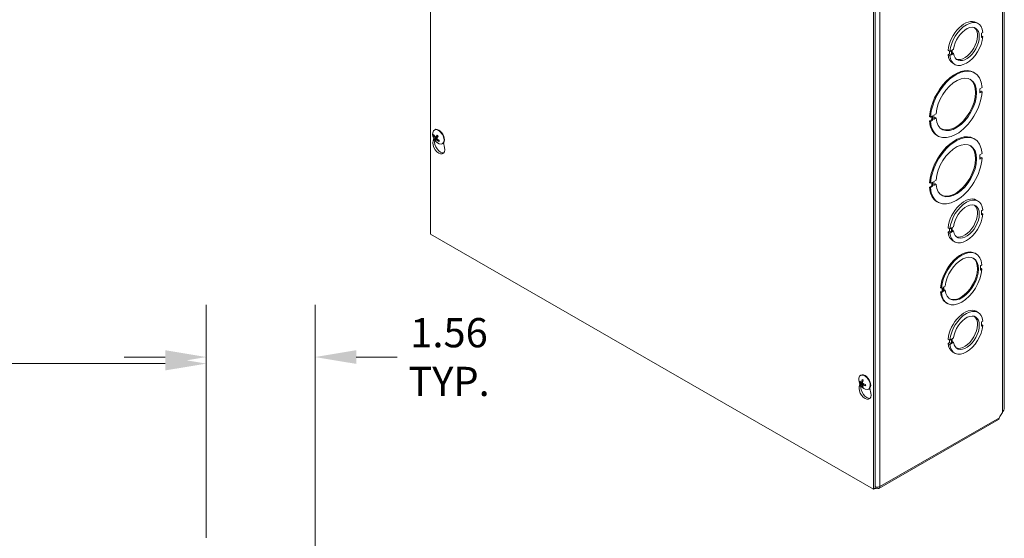
# Model space of a CAD drawing. Units: inches. Extents: x 4.2 to 99.7, y 1.9 to 61.
# Drawn here: x 84.1 to 98.2, y 44.8 to 52.2 of the extents above; entities that cross this region are included whole.
import ezdxf

# ---------------------------------------------------------------- set-up
doc = ezdxf.new("R2010")
doc.units = ezdxf.units.IN
doc.header["$LTSCALE"] = 6
doc.header["$MEASUREMENT"] = 0
for name, color, linetype, lineweight in [('Dimension (ANSI)', 7, 'Continuous', 5), ('Visible (ANSI)', 7, 'Continuous', 5), ('Visible Narrow (ANSI)', 7, 'Continuous', 5)]:
    doc.layers.add(name, color=color, linetype=linetype, lineweight=lineweight)
doc.styles.add('ROMANS', font='tahoma.ttf')
doc.dimstyles.new('Default (ANSI)', dxfattribs={"dimscale": 6, "dimtxt": 0.07, "dimasz": 0.098425, "dimexe": 0.125, "dimexo": 0.0625, "dimgap": 0.031496, "dimtad": 0, "dimtih": 1, "dimtoh": 1, "dimrnd": 1e-08, "dimzin": 0, "dimdsep": 46, "dimtxsty": 'ROMANS', "dimcen": 0.09, "dimdle": 0.393701, "dimclrd": 256, "dimclre": 256, "dimclrt": 256, "dimadec": 0, "dimazin": 0, "dimtfac": 1, "dimtofl": 0, "dimtmove": 0, "dimatfit": 3, "dimfxl": 1, "dimtolj": 1, "dimtzin": 0, "dimlwd": -1, "dimlwe": -1, "dimarcsym": 0})

# ---------------------------------------------------------------- blocks, each defined once
blk = doc.blocks.new('*D13')
at = {"layer": 'Defpoints', "color": 0, "transparency": 16777216}
for p in [(86.744, 47.399), (86.744, 44.424), (88.307, 42.893)]:
    blk.add_point(p, dxfattribs=at)
at = {"layer": 'Dimension (ANSI)', "transparency": 16777216}
for p, q in [((86.744, 44.799), (86.744, 48.149)), ((88.307, 43.268), (88.307, 48.149)), ((86.154, 47.399), (85.563, 47.399)), ((88.898, 47.399), (89.489, 47.399))]:
    blk.add_line(p, q, dxfattribs=at)
for points in [[(86.154, 47.498), (86.154, 47.301), (86.744, 47.399)], [(88.898, 47.498), (88.898, 47.301), (88.307, 47.399)]]:
    blk.add_solid(points, dxfattribs=at)
at = {"layer": 'Dimension (ANSI)', "transparency": 16777216, "insert": (90.232, 47.399), "char_height": 0.42, "attachment_point": 5, "style": 'ROMANS'}
blk.add_mtext('\\A1;1.56\\PTYP.', dxfattribs=at)
blk = doc.blocks.new('*D14')
at = {"layer": 'Defpoints', "color": 0, "transparency": 16777216}
for p in [(74.745, 47.305), (74.745, 44.424), (86.744, 44.424)]:
    blk.add_point(p, dxfattribs=at)
at = {"layer": 'Dimension (ANSI)', "transparency": 16777216}
for p, q in [((74.745, 44.799), (74.745, 48.055)), ((86.744, 44.799), (86.744, 48.055)), ((75.336, 47.305), (79.881, 47.305)), ((86.154, 47.305), (81.608, 47.305))]:
    blk.add_line(p, q, dxfattribs=at)
for points in [[(75.336, 47.403), (75.336, 47.207), (74.745, 47.305)], [(86.154, 47.403), (86.154, 47.207), (86.744, 47.305)]]:
    blk.add_solid(points, dxfattribs=at)
at = {"layer": 'Dimension (ANSI)', "transparency": 16777216, "insert": (80.744, 47.305), "char_height": 0.42, "attachment_point": 5, "style": 'ROMANS'}
blk.add_mtext('\\A1;12.00', dxfattribs=at)

msp = doc.modelspace()

# ---------------------------------------------------------------- linework, layer by layer
at = {"layer": 'Visible (ANSI)'}
for p, q in [((89.96525, 49.16426), (89.96525, 57.99377)), ((98.21104, 46.67418), (98.21104, 55.30518)), ((96.35424, 54.34343), (96.35424, 45.51392)), ((96.32921, 54.32901), (96.32921, 45.4995)), ((97.80829, 52.20632), (97.8346, 52.19117)), ((97.90334, 52.06595), (97.88213, 52.05374)), ((97.88213, 52.05374), (97.88214, 51.99242)), ((97.88214, 52.01685), (97.90335, 52.00464)), ((97.88214, 51.99242), (97.90335, 52.00464)), ((97.4027, 51.80797), (97.42901, 51.79282)), ((97.42392, 51.75876), (97.42392, 51.79575)), ((97.45022, 51.80504), (97.42901, 51.79282)), ((97.45022, 51.74361), (97.45022, 51.80504)), ((97.46125, 51.81139), (97.48247, 51.82361)), ((97.46125, 51.74997), (97.46125, 51.81139)), ((97.40271, 51.74655), (97.42392, 51.75876)), ((97.40271, 51.74655), (97.42901, 51.7314)), ((97.42392, 51.75876), (97.45022, 51.74361)), ((97.42901, 51.7314), (97.45022, 51.74361)), ((97.46125, 51.7744), (97.48247, 51.76219)), ((97.48247, 51.76219), (97.46125, 51.74997)), ((97.47145, 51.62138), (97.49775, 51.60623)), ((97.76928, 51.4929), (97.78243, 51.48532)), ((97.89072, 51.27428), (97.85933, 51.2562)), ((97.85933, 51.2562), (97.85933, 51.19488)), ((97.85933, 51.21003), (97.87757, 51.22053)), ((97.89072, 51.21296), (97.87757, 51.22053)), ((97.85933, 51.19488), (97.89072, 51.21296)), ((97.15016, 50.84777), (97.137, 50.85534)), ((97.13701, 50.79403), (97.1684, 50.81211)), ((97.13701, 50.79403), (97.15016, 50.78646)), ((97.18155, 50.86585), (97.15016, 50.84777)), ((97.15016, 50.78646), (97.18155, 50.80453)), ((97.1684, 50.81211), (97.1684, 50.85828)), ((97.18155, 50.80453), (97.1684, 50.81211)), ((97.18155, 50.80453), (97.18155, 50.86585)), ((97.19857, 50.87565), (97.22997, 50.89373)), ((97.19857, 50.81434), (97.19857, 50.87565)), ((97.19857, 50.82949), (97.21682, 50.83999)), ((97.22997, 50.83242), (97.19857, 50.81434)), ((97.22997, 50.83242), (97.21682, 50.83999)), ((90.02102, 50.66347), (90.02709, 50.66697)), ((90.00183, 50.50459), (90.01168, 50.53831)), ((90.01428, 50.5816), (90.0219, 50.58241)), ((90.0544, 50.54276), (90.02869, 50.5258)), ((90.03963, 50.55994), (90.07254, 50.57446)), ((90.04432, 50.52527), (90.05798, 50.53522)), ((90.08832, 50.51257), (90.08347, 50.5033)), ((97.2453, 50.58298), (97.25845, 50.57541)), ((97.76928, 50.54127), (97.78243, 50.5337)), ((90.136, 50.46381), (90.14206, 50.46731)), ((90.15269, 50.47625), (90.16732, 50.40929)), ((97.89072, 50.32265), (97.85933, 50.30457)), ((97.85933, 50.30457), (97.85933, 50.24326)), ((97.85933, 50.2584), (97.87757, 50.26891)), ((97.85933, 50.24326), (97.89072, 50.26134)), ((97.89072, 50.26134), (97.87757, 50.26891)), ((97.15016, 49.89614), (97.137, 49.90372)), ((97.13701, 49.8424), (97.1684, 49.86048)), ((97.13701, 49.8424), (97.15016, 49.83483)), ((97.18155, 49.91422), (97.15016, 49.89614)), ((97.15016, 49.83483), (97.18155, 49.85291)), ((97.1684, 49.86048), (97.1684, 49.90665)), ((97.18155, 49.85291), (97.1684, 49.86048)), ((97.18155, 49.85291), (97.18155, 49.91422)), ((97.19857, 49.92403), (97.22997, 49.94211)), ((97.19857, 49.86271), (97.19857, 49.92403)), ((97.19857, 49.87786), (97.21682, 49.88837)), ((97.22997, 49.88079), (97.19857, 49.86271)), ((97.22997, 49.88079), (97.21682, 49.88837)), ((97.2453, 49.63136), (97.25845, 49.62378)), ((97.80829, 49.65557), (97.8346, 49.64043)), ((97.90334, 49.51521), (97.88213, 49.50299)), ((97.88213, 49.50299), (97.88214, 49.44168)), ((97.88214, 49.46611), (97.90335, 49.45389)), ((97.88214, 49.44168), (97.90335, 49.45389)), ((97.4027, 49.25722), (97.42901, 49.24208)), ((97.42392, 49.20802), (97.42392, 49.24501)), ((97.45022, 49.25429), (97.42901, 49.24208)), ((97.45022, 49.19287), (97.45022, 49.25429)), ((97.46125, 49.26065), (97.48247, 49.27286)), ((97.46125, 49.19922), (97.46125, 49.26065)), ((96.32921, 45.4995), (89.96525, 49.16426)), ((97.40271, 49.1958), (97.42392, 49.20802)), ((97.40271, 49.1958), (97.42901, 49.18065)), ((97.42392, 49.20802), (97.45022, 49.19287)), ((97.42901, 49.18065), (97.45022, 49.19287)), ((97.46125, 49.22366), (97.48247, 49.21144)), ((97.48247, 49.21144), (97.46125, 49.19922)), ((97.47145, 49.07063), (97.49775, 49.05548)), ((97.79269, 48.89047), (97.80584, 48.88289)), ((97.89046, 48.72338), (97.86925, 48.71116)), ((97.86925, 48.71116), (97.86925, 48.64985)), ((97.86925, 48.66499), (97.87731, 48.66963)), ((97.86925, 48.64985), (97.89046, 48.66206)), ((97.89046, 48.66206), (97.87731, 48.66963)), ((97.30951, 48.38879), (97.29636, 48.39637)), ((97.33073, 48.40101), (97.30951, 48.38879)), ((97.31758, 48.34727), (97.31758, 48.39344)), ((97.33073, 48.3397), (97.33073, 48.40101)), ((97.3416, 48.40728), (97.36282, 48.41949)), ((97.34161, 48.34596), (97.3416, 48.40728)), ((97.29637, 48.33505), (97.31758, 48.34727)), ((97.29637, 48.33505), (97.30952, 48.32748)), ((97.30952, 48.32748), (97.33073, 48.3397)), ((97.33073, 48.3397), (97.31758, 48.34727)), ((97.34161, 48.36111), (97.34967, 48.36575)), ((97.36282, 48.35818), (97.34161, 48.34596)), ((97.36282, 48.35818), (97.34967, 48.36575)), ((97.38099, 48.17554), (97.39414, 48.16796)), ((97.80829, 48.05645), (97.8346, 48.0413)), ((97.90334, 47.91608), (97.88213, 47.90387)), ((97.88213, 47.90387), (97.88214, 47.84255)), ((97.88214, 47.86698), (97.90335, 47.85477)), ((97.88214, 47.84255), (97.90335, 47.85477)), ((97.4027, 47.6581), (97.42901, 47.64295)), ((97.40271, 47.59668), (97.42392, 47.60889)), ((97.40271, 47.59668), (97.42901, 47.58153)), ((97.42392, 47.60889), (97.42392, 47.64589)), ((97.42392, 47.60889), (97.45022, 47.59375)), ((97.45022, 47.65517), (97.42901, 47.64295)), ((97.42901, 47.58153), (97.45022, 47.59375)), ((97.45022, 47.59375), (97.45022, 47.65517)), ((97.46125, 47.66152), (97.48247, 47.67374)), ((97.46125, 47.6001), (97.46125, 47.66152)), ((97.46125, 47.62454), (97.48247, 47.61232)), ((97.48247, 47.61232), (97.46125, 47.6001)), ((97.47145, 47.47151), (97.49775, 47.45636)), ((96.14634, 47.13614), (96.1524, 47.13963)), ((96.12715, 46.97725), (96.13699, 47.01098)), ((96.13909, 47.03446), (96.1484, 47.03704)), ((96.15778, 47.03151), (96.17758, 47.04024)), ((96.17674, 46.98787), (96.16988, 46.98113)), ((96.17661, 46.99893), (96.19416, 47.01171)), ((96.26131, 46.93648), (96.26738, 46.93997)), ((96.278, 46.94892), (96.29263, 46.88196)), ((98.15637, 46.56113), (98.18367, 46.60265)), ((98.12759, 46.50067), (96.40868, 45.51081)), ((96.35424, 45.51392), (96.32921, 45.4995)), ((96.38076, 45.52979), (96.38076, 45.51356))]:
    msp.add_line(p, q, dxfattribs=at)
for centre in [(90.14906, 50.60427), (96.27438, 47.07694)]:
    msp.add_arc(centre, 0.1524, 173.29035, 246.581634, dxfattribs=at)
for centre, major_axis, ratio, start_param, end_param in [((97.63987, 51.91385), (0.16842, 0.29247), 0.57809312, 0, 2.24278123), ((97.66617, 51.8987), (0.16842, 0.29247), 0.57809312, 5.60725304, 8.52596654), ((97.66617, 51.8987), (0.131, 0.22748), 0.57809312, 2.49793847, 8.49391967), ((97.63987, 51.91385), (-0.131, -0.22748), 0.57809312, 0.10018141, 3.04141124), ((97.66617, 51.8987), (-0.16842, -0.29247), 0.57809312, 5.60745016, 8.52616366), ((97.63987, 51.91385), (-0.16842, -0.29247), 0.57809312, 5.60745016, 6.28318531), ((97.50729, 51.03794), (0.26199, 0.45496), 0.57809312, 0, 2.28282061), ((97.52044, 51.03037), (0.26199, 0.45496), 0.57809312, 5.56739216, 8.56600591), ((97.52044, 51.03037), (0.20585, 0.35747), 0.57809312, 2.44534484, 8.54646059), ((97.50729, 51.03794), (-0.20585, -0.35747), 0.57809312, 0.03182798, 3.10976467), ((97.52044, 51.03037), (-0.26199, -0.45496), 0.57809312, 5.56739216, 8.56600591), ((97.50729, 51.03794), (-0.26199, -0.45496), 0.57809312, 5.56739216, 6.28318531), ((90.07851, 50.56364), (-0.05749, 0.09983), 0.57809312, 2.48096633, 6.94381163), ((90.08458, 50.56714), (-0.05749, 0.09983), 0.57809312, 3.14159265, 6.28318531), ((90.14969, 50.60577), (0.1407, -0.0585), 0.80904464, 3.77859104, 4.06317901), ((90.148, 50.60269), (-0.12656, 0.08486), 0.72344152, 0.78855675, 1.07314473), ((90.10961, 50.44371), (0.06078, -0.10555), 0.57809312, 3.6987751, 6.07660151), ((90.15062, 50.60215), (-0.12286, -0.09014), 0.29927093, 5.79092115, 6.07550912), ((90.14712, 50.60611), (-0.10474, -0.11067), 0.2414806, 5.74210258, 6.02669055), ((90.15067, 50.60224), (-0.11968, -0.09431), 0.34224887, 5.24544884, 5.53003682), ((90.14979, 50.60566), (0.13519, -0.0703), 0.82420979, 4.38283448, 4.66742246), ((90.14717, 50.6062), (0.10857, 0.10692), 0.19850266, 2.0738261, 2.35841407), ((90.1481, 50.60258), (-0.13246, 0.07531), 0.70827637, 1.27019453, 1.5547825), ((97.50729, 50.08631), (0.26199, 0.45496), 0.57809312, 0, 2.28282061), ((97.52044, 50.07874), (0.26199, 0.45496), 0.57809312, 5.56739216, 8.56600591), ((90.08458, 50.4293), (0.06078, -0.10555), 0.57809312, 3.64765025, 7.35179145), ((97.52044, 50.07874), (0.20585, 0.35747), 0.57809312, 2.44534484, 8.54646059), ((97.50729, 50.08631), (-0.20585, -0.35747), 0.57809312, 0.03182798, 3.10976467), ((97.52044, 50.07874), (-0.26199, -0.45496), 0.57809312, 5.56739216, 8.56600591), ((97.50729, 50.08631), (-0.26199, -0.45496), 0.57809312, 5.56739216, 6.28318531), ((97.63987, 49.3631), (0.16842, 0.29247), 0.57809312, 0, 2.24278123), ((97.66617, 49.34795), (0.16842, 0.29247), 0.57809312, 5.60725304, 8.52596654), ((97.66617, 49.34795), (0.131, 0.22748), 0.57809312, 2.49793847, 8.49391967), ((97.63987, 49.3631), (-0.131, -0.22748), 0.57809312, 0.10018141, 3.04141124), ((97.66617, 49.34795), (-0.16842, -0.29247), 0.57809312, 5.60745016, 8.52616366), ((97.63987, 49.3631), (-0.16842, -0.29247), 0.57809312, 5.60745016, 6.28318531), ((97.58684, 48.533), (0.20585, 0.35747), 0.57809312, 0, 2.26327922), ((97.59999, 48.52543), (0.20585, 0.35747), 0.57809312, 5.58694143, 8.54646453), ((97.59999, 48.52543), (0.16842, 0.29247), 0.57809312, 2.46565501, 8.52615829), ((97.58684, 48.533), (-0.16842, -0.29247), 0.57809312, 0.03890412, 3.10268854), ((97.59999, 48.52543), (-0.20585, -0.35747), 0.57809312, 5.58694143, 8.54646453), ((97.58684, 48.533), (-0.20585, -0.35747), 0.57809312, 5.58694143, 6.28318531), ((97.63987, 47.76398), (0.16842, 0.29247), 0.57809312, 0, 2.24278123), ((97.66617, 47.74883), (0.16842, 0.29247), 0.57809312, 5.60725304, 8.52596654), ((97.66617, 47.74883), (0.131, 0.22748), 0.57809312, 2.49793847, 8.49391967), ((97.63987, 47.76398), (-0.131, -0.22748), 0.57809312, 0.10018141, 3.04141124), ((97.66617, 47.74883), (-0.16842, -0.29247), 0.57809312, 5.60745016, 8.52616366), ((97.63987, 47.76398), (-0.16842, -0.29247), 0.57809312, 5.60745016, 6.28318531), ((96.20383, 47.03631), (-0.05749, 0.09983), 0.57809312, 2.48096633, 6.94381163), ((96.20989, 47.0398), (-0.05749, 0.09983), 0.57809312, 3.14159265, 6.28318531), ((96.20989, 46.90196), (0.06078, -0.10555), 0.57809312, 3.64765025, 7.35179145), ((96.27415, 47.07463), (-0.15166, 0.01472), 0.53920512, 0.42867934, 0.71326732), ((96.27415, 47.07912), (-0.15157, -0.01561), 0.60768471, 0.31386658, 0.59845455), ((96.23492, 46.91638), (0.06078, -0.10555), 0.57809312, 3.6987751, 6.07660151), ((96.27615, 47.07579), (-0.08311, -0.12771), 0.64213312, 5.11840587, 5.40299385), ((96.27615, 47.07566), (-0.08919, -0.12355), 0.60996907, 5.68310345, 5.96769143), ((96.27226, 47.07802), (0.06955, 0.13558), 0.5092008, 1.91711619, 2.20170416), ((96.27226, 47.0779), (0.06292, 0.13878), 0.54136485, 2.42614341, 2.71073138), ((96.27426, 47.07456), (-0.1522, 0.0074), 0.50691644, 0.93790305, 1.22249102), ((96.27426, 47.07906), (0.15215, 0.00831), 0.63997339, 4.01992322, 4.30451119), ((98.1859, 46.53635), (0.03294, 0.05719), 0.57809312, 1.46863162, 2.03592298), ((96.38076, 45.5593), (0.02792, -0.04849), 0.57809312, 5.49972085, 7.07051718)]:
    msp.add_ellipse(centre, major_axis=major_axis, ratio=ratio, start_param=start_param, end_param=end_param, dxfattribs=at)
for points, knots in [([(90.01428, 50.5816), (90.01379, 50.58156), (90.01324, 50.58157), (90.01216, 50.58177), (90.01147, 50.58201), (90.0104, 50.58259), (90.00983, 50.58304), (90.00903, 50.58391), (90.00867, 50.58449), (90.00846, 50.58503), (90.00844, 50.58506), (90.00843, 50.58509)], [0.0712949213, 0.0712949213, 0.0712949213, 0.0712949213, 0.0775604424, 0.0775604424, 0.0853000856, 0.0853000856, 0.0931299699, 0.0931299699, 0.1009657094, 0.1009657094, 0.101461337, 0.101461337, 0.101461337, 0.101461337]), ([(90.02484, 50.52153), (90.02484, 50.52154), (90.02484, 50.52156), (90.02485, 50.5218), (90.02498, 50.52214), (90.02538, 50.52281), (90.02572, 50.52325), (90.02645, 50.52402), (90.02695, 50.52449), (90.0278, 50.52518), (90.02826, 50.52551), (90.02869, 50.5258)], [0.0228816425, 0.0228816425, 0.0228816425, 0.0228816425, 0.02337727, 0.02337727, 0.0312130095, 0.0312130095, 0.0390428939, 0.0390428939, 0.0467825371, 0.0467825371, 0.0530480582, 0.0530480582, 0.0530480582, 0.0530480582]), ([(90.02693, 50.55046), (90.02747, 50.54971), (90.02801, 50.54881), (90.02891, 50.54692), (90.02928, 50.54593), (90.02977, 50.54413), (90.02993, 50.5432), (90.02999, 50.54156), (90.02989, 50.54085), (90.02967, 50.54024), (90.02964, 50.54016), (90.0296, 50.54009)], [0, 0, 0, 0, 0.0125584344, 0.0125584344, 0.0251168687, 0.0251168687, 0.0376591237, 0.0376591237, 0.0502013786, 0.0502013786, 0.0520674753, 0.0520674753, 0.0520674753, 0.0520674753]), ([(90.04128, 50.56145), (90.0409, 50.56084), (90.04039, 50.56033), (90.0392, 50.55972), (90.03853, 50.55962), (90.03721, 50.55979), (90.03649, 50.56007), (90.0351, 50.56102), (90.03444, 50.56168), (90.0338, 50.56252), (90.03372, 50.56263), (90.03364, 50.56275)], [0, 0, 0, 0, 0.0125584344, 0.0125584344, 0.0251168687, 0.0251168687, 0.0376591237, 0.0376591237, 0.0502013786, 0.0502013786, 0.052067488, 0.052067488, 0.052067488, 0.052067488]), ([(90.04358, 50.52428), (90.04378, 50.52479), (90.04413, 50.52521), (90.04511, 50.5257), (90.04573, 50.52577), (90.04703, 50.52559), (90.04779, 50.52533), (90.04937, 50.52449), (90.05017, 50.52391), (90.051, 50.52318), (90.05111, 50.52308), (90.05121, 50.52298)], [0, 0, 0, 0, 0.0125556101, 0.0125556101, 0.0251112202, 0.0251112202, 0.0376562994, 0.0376562994, 0.0502013785, 0.0502013785, 0.0520674752, 0.0520674752, 0.0520674752, 0.0520674752]), ([(90.05793, 50.53526), (90.05721, 50.53591), (90.05652, 50.53672), (90.0554, 50.5385), (90.05497, 50.53946), (90.05447, 50.54125), (90.05435, 50.5422), (90.05448, 50.54395), (90.05472, 50.54474), (90.05513, 50.54546), (90.05519, 50.54555), (90.05525, 50.54564)], [0, 0, 0, 0, 0.0125584344, 0.0125584344, 0.0251168687, 0.0251168687, 0.0376591237, 0.0376591237, 0.0502013786, 0.0502013786, 0.0520674753, 0.0520674753, 0.0520674753, 0.0520674753]), ([(90.06109, 50.58683), (90.06097, 50.58694), (90.06089, 50.58711), (90.06087, 50.58754), (90.06097, 50.58791), (90.06132, 50.58863), (90.06164, 50.5891), (90.06201, 50.58954), (90.06203, 50.58956), (90.06205, 50.58959)], [0.0795470517, 0.0795470517, 0.0795470517, 0.0795470517, 0.0853000856, 0.0853000856, 0.0931299699, 0.0931299699, 0.1009657094, 0.1009657094, 0.101461337, 0.101461337, 0.101461337, 0.101461337]), ([(90.06109, 50.58683), (90.06208, 50.58596), (90.06307, 50.58505), (90.06501, 50.58316), (90.06597, 50.58217), (90.06786, 50.58013), (90.0688, 50.57908), (90.07063, 50.5769), (90.07152, 50.57579), (90.07316, 50.57364), (90.07391, 50.57262), (90.07464, 50.57158)], [6.089078709, 6.089078709, 6.089078709, 6.089078709, 6.166629866, 6.166629866, 6.244181024, 6.244181024, 6.321732181, 6.321732181, 6.399283338, 6.399283338, 6.466880861, 6.466880861, 6.466880861, 6.466880861]), ([(90.07211, 50.57427), (90.07224, 50.57418), (90.07236, 50.57408), (90.07293, 50.57361), (90.07339, 50.5732), (90.07381, 50.57275)], [0.25294000343, 0.25294000343, 0.25294000343, 0.25294000343, 0.25493289867, 0.25493289867, 0.26248017517, 0.26248017517, 0.26248017517, 0.26248017517]), ([(90.08903, 50.51213), (90.08893, 50.51186), (90.08883, 50.51159), (90.08858, 50.51096), (90.08843, 50.5106), (90.08812, 50.50991), (90.08796, 50.50957), (90.08779, 50.50925)], [1.4541682973, 1.4541682973, 1.4541682973, 1.4541682973, 1.4796168888, 1.4796168888, 1.5143048571, 1.5143048571, 1.5489928254, 1.5489928254, 1.5489928254, 1.5489928254]), ([(90.08583, 50.4975), (90.08579, 50.49752), (90.08576, 50.49754), (90.0852, 50.49788), (90.08463, 50.49835), (90.08386, 50.49926), (90.08351, 50.49986), (90.08314, 50.5009), (90.08306, 50.50154), (90.08314, 50.50246), (90.08328, 50.50292), (90.08347, 50.5033)], [0.0228816425, 0.0228816425, 0.0228816425, 0.0228816425, 0.02337727, 0.02337727, 0.0312130095, 0.0312130095, 0.0390428939, 0.0390428939, 0.0467825371, 0.0467825371, 0.0530480582, 0.0530480582, 0.0530480582, 0.0530480582]), ([(96.13909, 47.03446), (96.1386, 47.03433), (96.13804, 47.03423), (96.13694, 47.03416), (96.13623, 47.03419), (96.1351, 47.0344), (96.13448, 47.03462), (96.13361, 47.03509), (96.1332, 47.03544), (96.13294, 47.03579), (96.13293, 47.03581), (96.13291, 47.03583)], [0.0712949213, 0.0712949213, 0.0712949213, 0.0712949213, 0.0775604424, 0.0775604424, 0.0853000856, 0.0853000856, 0.0931299699, 0.0931299699, 0.1009657094, 0.1009657094, 0.101461337, 0.101461337, 0.101461337, 0.101461337]), ([(96.15999, 47.03557), (96.15991, 47.03471), (96.15971, 47.03388), (96.15907, 47.03253), (96.15863, 47.03201), (96.15766, 47.03139), (96.15707, 47.03124), (96.15581, 47.03136), (96.15515, 47.03164), (96.15445, 47.03212), (96.15436, 47.03218), (96.15427, 47.03225)], [0, 0, 0, 0, 0.0125584344, 0.0125584344, 0.0251168687, 0.0251168687, 0.0376591237, 0.0376591237, 0.0502013786, 0.0502013786, 0.052067488, 0.052067488, 0.052067488, 0.052067488]), ([(96.15427, 47.01433), (96.15487, 47.01389), (96.15554, 47.01327), (96.15681, 47.0118), (96.15742, 47.01094), (96.15843, 47.00924), (96.1589, 47.00829), (96.1596, 47.00643), (96.15984, 47.00553), (96.15996, 47.00464), (96.15998, 47.00453), (96.15999, 47.00442)], [0, 0, 0, 0, 0.0125584344, 0.0125584344, 0.0251168687, 0.0251168687, 0.0376591237, 0.0376591237, 0.0502013786, 0.0502013786, 0.0520674753, 0.0520674753, 0.0520674753, 0.0520674753]), ([(96.16923, 47.07002), (96.1691, 47.07006), (96.16899, 47.07011), (96.16854, 47.07037), (96.16822, 47.07072), (96.16784, 47.07148), (96.16771, 47.07203), (96.16769, 47.07305), (96.16778, 47.07371), (96.16796, 47.0743), (96.16797, 47.07434), (96.16798, 47.07438)], [0.075184139, 0.075184139, 0.075184139, 0.075184139, 0.0775604424, 0.0775604424, 0.0853000856, 0.0853000856, 0.0931299699, 0.0931299699, 0.1009657094, 0.1009657094, 0.101461337, 0.101461337, 0.101461337, 0.101461337]), ([(96.16798, 46.97509), (96.16797, 46.97511), (96.16796, 46.97514), (96.16778, 46.97553), (96.16769, 46.97607), (96.16771, 46.97706), (96.16784, 46.9777), (96.16822, 46.97878), (96.16854, 46.97942), (96.16916, 46.98034), (96.16952, 46.98077), (96.16988, 46.98113)], [0.0228816425, 0.0228816425, 0.0228816425, 0.0228816425, 0.02337727, 0.02337727, 0.0312130095, 0.0312130095, 0.0390428939, 0.0390428939, 0.0467825371, 0.0467825371, 0.0530480582, 0.0530480582, 0.0530480582, 0.0530480582]), ([(96.16923, 47.07002), (96.17017, 47.06969), (96.17114, 47.06931), (96.17308, 47.06845), (96.17407, 47.06798), (96.17606, 47.06692), (96.17706, 47.06635), (96.17907, 47.0651), (96.18008, 47.06443), (96.18168, 47.06329), (96.18227, 47.06285), (96.18286, 47.0624)], [6.088051994, 6.088051994, 6.088051994, 6.088051994, 6.165923092, 6.165923092, 6.24379419, 6.24379419, 6.321665287, 6.321665287, 6.399536385, 6.399536385, 6.445288715, 6.445288715, 6.445288715, 6.445288715]), ([(96.17549, 46.99549), (96.17539, 46.99625), (96.17544, 46.99699), (96.17587, 46.99822), (96.17625, 46.9987), (96.1772, 46.99932), (96.17784, 46.99949), (96.17928, 46.99948), (96.18009, 46.99928), (96.18098, 46.99892), (96.1811, 46.99886), (96.18121, 46.99881)], [0, 0, 0, 0, 0.0125556101, 0.0125556101, 0.0251112202, 0.0251112202, 0.0376562994, 0.0376562994, 0.0502013785, 0.0502013785, 0.0520674752, 0.0520674752, 0.0520674752, 0.0520674752]), ([(96.18121, 47.01673), (96.18043, 47.01707), (96.17961, 47.0176), (96.17812, 47.01895), (96.17746, 47.01978), (96.17644, 47.02147), (96.17601, 47.02244), (96.17549, 47.02441), (96.1754, 47.0254), (96.17546, 47.02639), (96.17548, 47.02652), (96.17549, 47.02665)], [0, 0, 0, 0, 0.0125584344, 0.0125584344, 0.0251168687, 0.0251168687, 0.0376591237, 0.0376591237, 0.0502013786, 0.0502013786, 0.0520674753, 0.0520674753, 0.0520674753, 0.0520674753]), ([(96.21879, 46.98638), (96.21875, 46.98639), (96.21872, 46.9864), (96.21811, 46.98654), (96.2175, 46.98678), (96.21662, 46.98731), (96.21621, 46.98769), (96.21574, 46.9884), (96.2156, 46.98886), (96.2156, 46.98937), (96.21562, 46.98949), (96.21564, 46.98961)], [0.0228816425, 0.0228816425, 0.0228816425, 0.0228816425, 0.02337727, 0.02337727, 0.0312130095, 0.0312130095, 0.0390428939, 0.0390428939, 0.0467825371, 0.0467825371, 0.0491044631, 0.0491044631, 0.0491044631, 0.0491044631]), ([(96.21584, 47.00528), (96.21594, 47.00454), (96.21602, 47.0038), (96.21621, 47.00184), (96.21629, 47.00063), (96.21637, 46.99826), (96.21636, 46.9971), (96.21629, 46.99485), (96.21621, 46.99375), (96.21598, 46.99163), (96.21583, 46.9906), (96.21564, 46.98962)], [1.408451397, 1.408451397, 1.408451397, 1.408451397, 1.454449779, 1.454449779, 1.532317614, 1.532317614, 1.610185449, 1.610185449, 1.688053284, 1.688053284, 1.76592112, 1.76592112, 1.76592112, 1.76592112]), ([(98.12757, 46.50074), (98.12939, 46.50175), (98.13109, 46.50309), (98.13261, 46.50477), (98.13735, 46.51001), (98.1404, 46.51826), (98.14158, 46.52772)], [2.255192887, 2.255192887, 2.255192887, 2.255192887, 2.332577017, 2.332577017, 2.332577017, 2.574301288, 2.574301288, 2.574301288, 2.574301288]), ([(96.35092, 45.51206), (96.35392, 45.51034), (96.3573, 45.5093), (96.36098, 45.50903), (96.36709, 45.50859), (96.37392, 45.51017), (96.38076, 45.51356)], [0.798451818, 0.798451818, 0.798451818, 0.798451818, 1.088787836, 1.088787836, 1.088787836, 1.570796327, 1.570796327, 1.570796327, 1.570796327]), ([(96.42032, 45.53651), (96.40596, 45.5295), (96.38342, 45.52756), (96.36405, 45.53231), (96.36066, 45.53314), (96.35737, 45.53415), (96.35425, 45.53534)], [0, 0, 0, 0, 1.08878784, 1.08878784, 1.08878784, 1.27914912, 1.27914912, 1.27914912, 1.27914912])]:
    msp.add_open_spline(points, degree=3, knots=knots, dxfattribs=at)
msp.add_open_spline([(98.18367, 46.60265), (98.20097, 46.62377), (98.21082, 46.64897), (98.21098, 46.67419)], degree=3, dxfattribs=at)
at = {"layer": 'Visible Narrow (ANSI)'}
for p, q in [((98.18367, 55.30061), (98.18367, 46.60265)), ((96.42032, 54.33586), (96.42032, 45.53651)), ((90.00183, 50.50459), (90.02392, 50.5173)), ((90.02693, 50.55046), (90.04796, 50.56362)), ((90.0296, 50.54009), (90.06142, 50.5544)), ((90.04128, 50.56145), (90.07189, 50.5753)), ((90.05121, 50.52298), (90.0634, 50.53051)), ((96.12715, 46.97725), (96.14923, 46.98997)), ((96.15427, 47.01433), (96.17578, 47.02896)), ((96.15999, 47.03557), (96.17842, 47.04453)), ((96.15999, 47.00442), (96.18356, 47.01575)), ((96.18121, 46.99881), (96.19828, 47.01031)), ((96.42032, 45.53651), (98.14158, 46.52772))]:
    msp.add_line(p, q, dxfattribs=at)
for centre, major_axis, start_param, end_param in [((90.05054, 50.54753), (-0.03081, 0.0535), 0.15799316, 0.52044591), ((90.05217, 50.54847), (-0.02762, 0.04796), 0.27091945, 0.53462346), ((90.05054, 50.54753), (0.03081, -0.0535), 4.87038214, 5.23283489), ((90.05217, 50.54847), (-0.02762, 0.04796), 1.71461194, 2.03941961), ((90.05054, 50.54753), (-0.03081, 0.0535), 4.87038214, 5.23283489), ((90.05054, 50.54753), (0.03081, -0.0535), 0.15799316, 0.52044591), ((90.05217, 50.54847), (0.02762, -0.04796), 0.14381562, 0.36102304), ((96.17585, 47.0202), (0.03081, -0.0535), 3.74769815, 4.1101509), ((96.17748, 47.02114), (-0.02762, 0.04796), 0.71399523, 0.98273579), ((96.17585, 47.0202), (-0.03081, 0.0535), 5.31849448, 5.68094723), ((96.17585, 47.0202), (0.03081, -0.0535), 5.31849448, 5.68094723), ((96.17748, 47.02114), (-0.02762, 0.04796), 2.16272428, 2.4312214), ((96.17585, 47.0202), (-0.03081, 0.0535), 3.74769815, 4.1101509)]:
    msp.add_ellipse(centre, major_axis=major_axis, ratio=0.57809312, start_param=start_param, end_param=end_param, dxfattribs=at)

# ---------------------------------------------------------------- dimensions: what is measured, and where the dimension line sits
at = {"layer": 'Dimension (ANSI)'}
dim = msp.add_linear_dim(base=(86.74448, 47.39926), p1=(88.30748, 42.8933), p2=(86.74448, 44.42355), angle=180, text='<>\\PTYP.', dimstyle='Default (ANSI)', override={"dimgap": 0.031496, "dimtih": 0, "dimtoh": 0, "dimdec": 2, "dimtol": 0, "dimlim": 0, "dimtp": 0, "dimtm": 0, "dimtdec": 2, "dimatfit": 1}, dxfattribs=at)
dim.commit()
dim.dimension.update_dxf_attribs({"geometry": '*D13', "text_midpoint": (90.23239, 47.39926), "dimtype": 160})
dim = msp.add_linear_dim(base=(74.74548, 47.30501), p1=(86.74448, 44.42355), p2=(74.74548, 44.42355), angle=180, dimstyle='Default (ANSI)', override={"dimgap": 0.031496, "dimtih": 0, "dimtoh": 0, "dimdec": 2, "dimtol": 0, "dimlim": 0, "dimtp": 0, "dimtm": 0, "dimtdec": 2, "dimatfit": 1}, dxfattribs=at)
dim.commit()
dim.dimension.update_dxf_attribs({"geometry": '*D14', "text_midpoint": (80.74448, 47.30501), "dimtype": 160})

doc.saveas('drawing.dxf')
